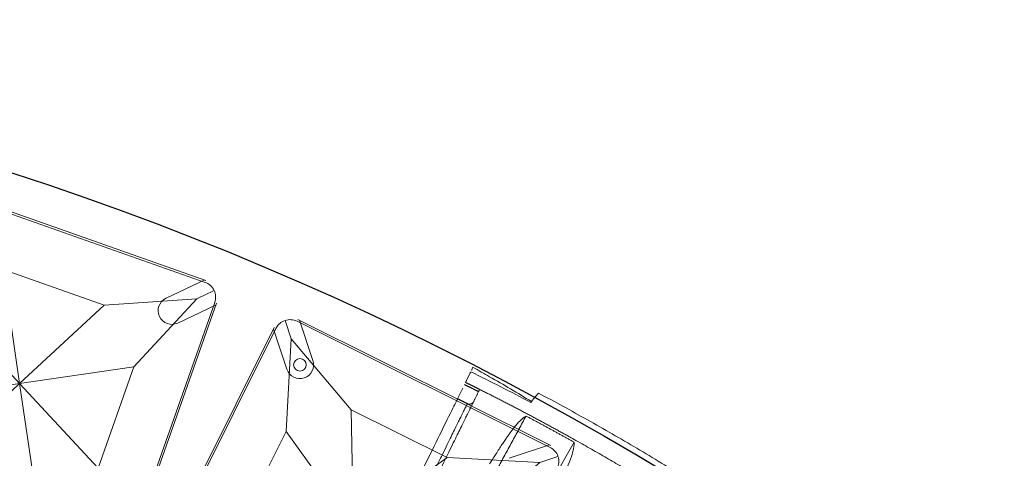
# Model space of a CAD drawing. Units: millimetres. Extents: x -605615692 to 17, y -1703671404 to 113.
# Drawn here: x -605611787 to -605611662, y -1703670091 to -1703670035 of the extents above; entities that cross this region are included whole.
import ezdxf

# ---------------------------------------------------------------- set-up
doc = ezdxf.new("R2010")
doc.units = ezdxf.units.MM
doc.layers.get('0').update_dxf_attribs({"lineweight": 9, "true_color": 0x1c1c1c})
doc.layers.get('Defpoints').update_dxf_attribs({"color": 3, "lineweight": 0})

# ---------------------------------------------------------------- blocks, each defined once
blk = doc.blocks.new('A$C61620817')
for p, q in [((2.32, 37.68), (0.59, 39.41)), ((39.41, 39.41), (37.68, 37.68)), ((37.68, 37.68), (39.41, 39.41)), ((2.32, 37.68), (7, 26.82)), ((13.18, 33), (2.32, 37.68)), ((37.68, 37.68), (26.82, 33)), ((33, 26.82), (37.68, 37.68)), ((20, 20), (13.18, 33)), ((26.82, 33), (20, 20)), ((7, 26.82), (20, 20)), ((20, 20), (33, 26.82)), ((20, 20), (7, 13.18)), ((13.18, 7), (20, 20)), ((33, 13.18), (20, 20)), ((20, 20), (26.82, 7)), ((7, 13.18), (2.32, 2.32)), ((37.68, 2.32), (33, 13.18)), ((2.32, 2.32), (13.18, 7)), ((26.82, 7), (37.68, 2.32)), ((0.59, 0.59), (2.32, 2.32)), ((2.32, 2.32), (0.59, 0.59)), ((39.41, 0.59), (37.68, 2.32)), ((37.68, 2.32), (39.41, 0.59))]:
    blk.add_line(p, q)
blk.add_lwpolyline([(2, 40), (38, 40, -0.414214), (40, 38), (40, 2, -0.414214), (38, 0), (2, 0, -0.414214), (0, 2), (0, 38, -0.414214)], format="xyb", close=True)
for points in [[(13.18, 33), (26.82, 33)], [(7, 13.18), (7, 26.82)], [(33, 26.82), (33, 13.18)], [(26.82, 7), (13.18, 7)]]:
    blk.add_lwpolyline(points)
for centre in [(35.2, 35.2), (4.8, 4.8)]:
    blk.add_circle(centre, 0.8)
blk = doc.blocks.new('*U237')
at = {"color": 0}
blk.add_blockref('A$C61620817', (-20, -20), dxfattribs=at)
blk = doc.blocks.new('*U238')
at = {"color": 0, "linetype": 'ByBlock', "lineweight": -2, "transparency": 16777216}
for p, rotation in [((2107.78, 18660.76), 70.58823529411728), ((2150.3, 18642.76), 63.52941176470554)]:
    blk.add_blockref('*U237', p, dxfattribs=dict(at, rotation=rotation))
blk = doc.blocks.new('A$C263E4120')
at = {"linetype": 'Continuous', "lineweight": 18}
for p, q in [((24, 10.99), (24, 3.33)), ((39.82, 3.34), (39.88, 2.44))]:
    blk.add_line(p, q, dxfattribs=at)
blk.add_arc((20, 300.78), 299.3, 272.1708, 273.8124, dxfattribs=at)
for points, degree, knots in [([(34.89, 47.3), (34.89, 47.27), (34.89, 47.22), (34.9, 47.13), (34.9, 47.05), (34.91, 46.95), (34.92, 46.85), (34.92, 46.74), (34.93, 46.62), (34.94, 46.5), (34.95, 46.36), (34.96, 46.21), (34.98, 45.94), (35.01, 45.51), (35.05, 44.78), (35.11, 43.9), (35.18, 42.89), (35.26, 41.77), (35.35, 40.4), (35.46, 38.72), (35.6, 36.66), (35.75, 34.42), (35.9, 32.08), (36.06, 29.76), (36.19, 27.72), (36.3, 26.06), (36.39, 24.8), (36.47, 23.55), (36.55, 22.33), (36.66, 20.69), (36.79, 18.71), (36.92, 16.75), (37.03, 15.17), (37.11, 13.91), (37.2, 12.63), (37.28, 11.38), (37.36, 10.2), (37.43, 9.18), (37.48, 8.31), (37.53, 7.59), (37.58, 6.88), (37.62, 6.27), (37.65, 5.88), (37.66, 5.63), (37.67, 5.49), (37.68, 5.35), (37.69, 5.27), (37.69, 5.23)], 3, [0, 0, 0, 0, 0.012348, 0.024696, 0.037044, 0.049393, 0.061741, 0.074089, 0.086438, 0.098787, 0.111135, 0.123484, 0.135833, 0.170306, 0.204779, 0.239251, 0.26712, 0.294989, 0.322858, 0.354037, 0.385218, 0.416397, 0.440762, 0.46512, 0.489468, 0.501966, 0.514463, 0.526961, 0.539459, 0.551956, 0.578735, 0.605515, 0.62518, 0.644847, 0.664514, 0.691453, 0.718395, 0.745337, 0.773865, 0.802393, 0.830921, 0.877785, 0.924651, 0.943488, 0.962326, 0.981163, 1, 1, 1, 1]), ([(39.65, 5.96), (39.63, 6.13), (39.6, 6.72), (39.46, 8.75), (38.97, 16.14), (38.28, 26.39), (37.6, 36.65), (37.11, 44.04), (36.97, 46.06), (36.93, 46.66), (36.92, 46.83)], 3, [0, 0, 0, 0, 0.071956, 0.224559, 0.401916, 0.5, 0.598084, 0.775441, 0.928044, 1, 1, 1, 1]), ([(24, 3.33), (23.84, 3.63), (23.53, 4.23), (23.18, 6.3), (22.99, 8.67), (22.91, 9.74), (22.86, 10.57), (22.84, 10.99)], 3, [0, 0, 0, 0, 0.394815, 0.788762, 0.859551, 0.930058, 1, 1, 1, 1]), ([(31.96, 11.11), (31.95, 10.81), (31.93, 10.2), (31.89, 9.4), (31.86, 8.67), (31.82, 8), (31.77, 7.4), (31.73, 6.86), (31.68, 6.39), (31.63, 5.96), (31.58, 5.59), (31.53, 5.26), (31.48, 4.97), (31.43, 4.72), (31.37, 4.5), (31.28, 4.18), (31.16, 3.84), (31.05, 3.61), (30.99, 3.5)], 3, [0, 0, 0, 0, 0.05047, 0.101276, 0.152321, 0.203483, 0.254623, 0.305596, 0.356388, 0.407086, 0.457771, 0.508494, 0.559274, 0.61011, 0.660997, 0.711917, 0.856254, 1, 1, 1, 1]), ([(38.25, 5.87), (38.25, 5.87), (38.24, 5.87), (38.23, 5.87), (38.23, 5.87), (38.22, 5.87), (38.22, 5.86), (38.21, 5.86), (38.21, 5.86), (38.2, 5.86), (38.2, 5.86), (38.2, 5.86), (38.19, 5.86), (38.19, 5.86), (38.19, 5.86), (38.18, 5.86), (38.18, 5.86), (38.18, 5.86), (38.17, 5.86), (38.17, 5.86), (38.16, 5.86), (38.16, 5.86), (38.16, 5.86), (38.15, 5.85), (38.15, 5.85), (38.15, 5.85), (38.14, 5.85), (38.14, 5.85), (38.14, 5.85), (38.13, 5.85), (38.13, 5.85), (38.12, 5.85), (38.12, 5.85), (38.12, 5.84), (38.11, 5.84), (38.11, 5.84), (38.11, 5.84), (38.1, 5.84), (38.1, 5.84), (38.1, 5.84), (38.09, 5.84), (38.09, 5.84), (38.09, 5.83), (38.08, 5.83), (38.08, 5.83), (38.08, 5.83), (38.07, 5.83), (38.07, 5.83), (38.07, 5.83), (38.06, 5.83), (38.06, 5.82), (38.06, 5.82), (38.05, 5.82), (38.05, 5.82), (38.05, 5.82), (38.04, 5.82), (38.04, 5.81), (38.04, 5.81), (38.03, 5.81), (38.03, 5.81), (38.03, 5.81), (38.02, 5.81), (38.02, 5.8), (38.02, 5.8), (38.01, 5.8), (38.01, 5.8), (38.01, 5.8), (38, 5.8), (38, 5.79), (38, 5.79), (37.99, 5.79), (37.99, 5.79), (37.99, 5.79), (37.98, 5.78), (37.98, 5.78), (37.98, 5.78), (37.97, 5.78), (37.97, 5.78), (37.97, 5.77), (37.96, 5.77), (37.96, 5.77), (37.96, 5.77), (37.95, 5.76), (37.95, 5.76), (37.94, 5.76), (37.93, 5.75), (37.93, 5.75), (37.92, 5.74), (37.92, 5.74), (37.91, 5.73), (37.9, 5.73), (37.9, 5.72), (37.89, 5.72), (37.89, 5.71), (37.88, 5.71), (37.88, 5.7), (37.87, 5.7), (37.87, 5.69), (37.86, 5.69), (37.86, 5.68), (37.85, 5.68), (37.85, 5.67), (37.84, 5.67), (37.84, 5.66), (37.83, 5.65), (37.83, 5.65), (37.82, 5.64), (37.82, 5.64), (37.81, 5.63), (37.81, 5.63), (37.8, 5.62), (37.8, 5.61), (37.8, 5.61), (37.79, 5.6), (37.79, 5.6), (37.78, 5.59), (37.78, 5.58), (37.78, 5.58), (37.77, 5.57), (37.77, 5.56), (37.76, 5.56), (37.76, 5.55), (37.76, 5.54), (37.75, 5.54), (37.75, 5.54), (37.75, 5.53), (37.75, 5.53), (37.75, 5.53), (37.75, 5.52), (37.74, 5.52), (37.74, 5.52), (37.74, 5.51), (37.74, 5.51), (37.74, 5.51), (37.74, 5.5), (37.74, 5.5), (37.73, 5.5), (37.73, 5.49), (37.73, 5.49), (37.73, 5.49), (37.73, 5.48), (37.73, 5.48), (37.73, 5.48), (37.72, 5.47), (37.72, 5.47), (37.72, 5.47), (37.72, 5.46), (37.72, 5.46), (37.72, 5.46), (37.72, 5.45), (37.72, 5.45), (37.71, 5.44), (37.71, 5.44), (37.71, 5.44), (37.71, 5.43), (37.71, 5.43), (37.71, 5.43), (37.71, 5.42), (37.71, 5.42), (37.71, 5.42), (37.71, 5.41), (37.7, 5.41), (37.7, 5.41), (37.7, 5.4), (37.7, 5.4), (37.7, 5.4), (37.7, 5.39), (37.7, 5.39), (37.7, 5.38), (37.7, 5.38), (37.7, 5.38), (37.7, 5.37), (37.7, 5.37), (37.7, 5.37), (37.69, 5.36), (37.69, 5.36), (37.69, 5.36), (37.69, 5.35), (37.69, 5.35), (37.69, 5.34), (37.69, 5.34), (37.69, 5.33), (37.69, 5.33), (37.69, 5.32), (37.69, 5.32), (37.69, 5.32), (37.69, 5.31), (37.69, 5.31), (37.69, 5.3), (37.69, 5.3), (37.69, 5.29), (37.69, 5.29), (37.69, 5.28), (37.69, 5.28), (37.69, 5.27), (37.69, 5.27), (37.69, 5.27), (37.69, 5.26), (37.69, 5.26), (37.69, 5.26), (37.69, 5.25), (37.69, 5.25), (37.69, 5.24), (37.69, 5.24), (37.69, 5.24), (37.69, 5.23), (37.69, 5.23), (37.69, 5.23)], 2, [0, 0, 0, 0.010742, 0.016113, 0.021484, 0.026855, 0.032227, 0.037598, 0.042969, 0.046875, 0.050781, 0.054688, 0.058594, 0.0625, 0.066406, 0.070312, 0.074219, 0.078125, 0.082031, 0.085938, 0.089844, 0.09375, 0.097656, 0.101562, 0.105469, 0.109375, 0.113281, 0.117188, 0.121094, 0.125, 0.128906, 0.132812, 0.136719, 0.140625, 0.144531, 0.148438, 0.152344, 0.15625, 0.160156, 0.164062, 0.167969, 0.171875, 0.175781, 0.179688, 0.183594, 0.1875, 0.191406, 0.195312, 0.199219, 0.203125, 0.207031, 0.210938, 0.214844, 0.21875, 0.222656, 0.226562, 0.230469, 0.234375, 0.238281, 0.242188, 0.246094, 0.25, 0.253906, 0.257812, 0.261719, 0.265625, 0.269531, 0.273438, 0.277344, 0.28125, 0.285156, 0.289062, 0.292969, 0.296875, 0.300781, 0.304688, 0.308594, 0.3125, 0.317188, 0.321875, 0.328125, 0.332031, 0.335938, 0.34375, 0.351562, 0.359375, 0.367188, 0.375, 0.382812, 0.390625, 0.398438, 0.40625, 0.414062, 0.421875, 0.429688, 0.4375, 0.445312, 0.453125, 0.460938, 0.46875, 0.476562, 0.484375, 0.492188, 0.5, 0.507812, 0.515625, 0.523438, 0.53125, 0.539062, 0.546875, 0.554688, 0.5625, 0.570312, 0.578125, 0.585938, 0.59375, 0.601562, 0.609375, 0.617188, 0.625, 0.632812, 0.640625, 0.648438, 0.65625, 0.660156, 0.664062, 0.667969, 0.671875, 0.675781, 0.679688, 0.683594, 0.6875, 0.691406, 0.695312, 0.699219, 0.703125, 0.707031, 0.710938, 0.714844, 0.71875, 0.722656, 0.726562, 0.730469, 0.734375, 0.738281, 0.742188, 0.746094, 0.75, 0.753906, 0.757812, 0.761719, 0.765625, 0.769531, 0.773438, 0.777344, 0.78125, 0.785156, 0.789062, 0.792969, 0.796875, 0.800781, 0.804688, 0.808594, 0.8125, 0.816406, 0.820312, 0.824219, 0.828125, 0.832031, 0.835938, 0.839844, 0.84375, 0.847656, 0.851562, 0.855469, 0.859375, 0.863281, 0.867188, 0.871094, 0.875, 0.881696, 0.888393, 0.892411, 0.896429, 0.901786, 0.904762, 0.910714, 0.91369, 0.919643, 0.922619, 0.928571, 0.933929, 0.9375, 0.945312, 0.947917, 0.953125, 0.955729, 0.960938, 0.963542, 0.96875, 0.971354, 0.976562, 0.980469, 0.984375, 0.988281, 0.992188, 0.996094, 1, 1, 1]), ([(37.8, 3.52), (33.36, 3.26), (28.91, 3.12), (24.45, 2.99), (15.55, 2.99), (6.64, 3.26), (2.2, 3.52)], 2, [0, 0, 0, 0.25, 0.25, 0.5, 0.75, 1, 1, 1]), ([(31.32, 1.56), (33.38, 1.5), (36.26, 1.47), (39.13, 1.5), (39.94, 1.51)], 3, [0, 0, 0, 0, 0.718707, 1, 1, 1, 1]), ([(39.94, 1.51), (39.93, 1.64), (39.93, 1.77), (39.92, 1.9), (39.92, 1.9), (39.92, 1.9)], 3, [0, 0, 0, 0, 0.990928, 0.990928, 1, 1, 1, 1]), ([(31.08, 0.18), (28.72, 0.1), (23.93, -0.02), (16.71, -0.03), (9.44, 0.14), (3.87, 0.41), (0.73, 0.61), (0, 0.65)], 3, [0, 0, 0, 0, 0.228263, 0.46207, 0.695877, 0.929685, 1, 1, 1, 1])]:
    blk.add_open_spline(points, degree=degree, knots=knots, dxfattribs=at)
at = {"linetype": 'Continuous', "lineweight": 13}
for points, knots in [([(35.52, 46.74), (35.52, 46.72), (35.53, 46.67), (35.53, 46.59), (35.54, 46.51), (35.54, 46.42), (35.55, 46.33), (35.56, 46.24), (35.56, 46.13), (35.57, 46.02), (35.58, 45.91), (35.59, 45.78), (35.6, 45.64), (35.61, 45.38), (35.64, 44.96), (35.69, 44.24), (35.75, 43.37), (35.81, 42.37), (35.89, 41.26), (35.97, 40.04), (36.06, 38.72), (36.15, 37.31), (36.26, 35.71), (36.38, 33.9), (36.52, 31.86), (36.66, 29.65), (36.79, 27.7), (36.9, 26.11), (36.98, 24.9), (37.06, 23.71), (37.14, 22.55), (37.23, 21.25), (37.32, 19.84), (37.42, 18.38), (37.51, 16.98), (37.6, 15.66), (37.68, 14.42), (37.76, 13.17), (37.85, 11.95), (37.92, 10.79), (37.99, 9.79), (38.05, 8.93), (38.1, 8.22), (38.14, 7.51), (38.18, 6.91), (38.21, 6.52), (38.22, 6.27), (38.23, 6.13), (38.24, 5.99), (38.25, 5.91), (38.25, 5.87)], [0, 0, 0, 0, 0.011482, 0.022964, 0.034446, 0.045928, 0.05741, 0.068892, 0.080375, 0.091857, 0.10334, 0.114822, 0.126305, 0.137787, 0.172535, 0.207282, 0.242028, 0.269963, 0.297897, 0.325831, 0.34899, 0.372153, 0.395321, 0.418487, 0.442258, 0.466023, 0.489778, 0.501935, 0.514091, 0.526248, 0.538405, 0.550561, 0.568071, 0.585578, 0.603086, 0.622574, 0.642065, 0.661556, 0.688517, 0.71548, 0.742443, 0.771174, 0.799903, 0.828633, 0.876055, 0.923479, 0.94261, 0.96174, 0.98087, 1, 1, 1, 1]), ([(37.78, 3.83), (37.79, 3.8), (37.79, 3.73), (37.8, 3.62), (37.8, 3.56), (37.8, 3.52)], [0, 0, 0, 0, 0.333321, 0.66668, 1, 1, 1, 1])]:
    blk.add_open_spline(points, degree=3, knots=knots, dxfattribs=at)
at = {"linetype": 'Continuous', "lineweight": 18}
for points, degree in [([(30.99, 3.5), (30.8, 11.08)], 1), ([(37.69, 5.23), (37.78, 3.83)], 1), ([(39.65, 5.96), (38.95, 5.91), (38.25, 5.87)], 2), ([(39.75, 4.45), (39.65, 5.96)], 1), ([(24, 3.33), (27.5, 3.37), (30.99, 3.5)], 2), ([(39.8, 3.65), (39.82, 3.34)], 1), ([(31.34, 1.7), (31.25, 1.2), (31.17, 0.69), (31.08, 0.18)], 3), ([(39.88, 2.44), (39.9, 2.15)], 1)]:
    blk.add_open_spline(points, degree=degree, dxfattribs=at)
for points, weights in [([(39.78, 3.96), (39.11, 3.91), (38.45, 3.87), (37.78, 3.83)], [1, 0.999996233402, 0.999996233402, 1]), ([(37.8, 3.52), (38.47, 3.56), (39.13, 3.6), (39.8, 3.65)], [1, 0.999996241178, 0.999996241178, 1])]:
    blk.add_rational_spline(points, weights, degree=3, dxfattribs=at)
blk = doc.blocks.new('*U240')
at = {"color": 3, "rotation": 90}
blk.add_blockref('A$C263E4120', (26.06, -19.97), dxfattribs=at)
blk = doc.blocks.new('*U241')
at = {"color": 0, "linetype": 'ByBlock', "lineweight": -2, "transparency": 16777216, "rotation": 59.99999999999999}
blk.add_blockref('*U240', (12747.68, 14881.27), dxfattribs=at)

msp = doc.modelspace()

# ---------------------------------------------------------------- linework, layer by layer
for p, q in [((-605611763.74, -1703670068.67), (-605611797.7, -1703670056.71)), ((-605611768.81, -1703670070.92), (-605611763.96, -1703670068.6)), ((-605611774.33, -1703670105.49), (-605611762.37, -1703670071.54)), ((-605611767.3, -1703670074.08), (-605611762.44, -1703670071.75)), ((-605611719.79, -1703670089.68), (-605611752.02, -1703670073.63)), ((-605611771.08, -1703670106.87), (-605611755.04, -1703670074.64)), ((-605611753.42, -1703670079.95), (-605611755.14, -1703670074.85)), ((-605611750.1, -1703670078.84), (-605611751.82, -1703670073.73)), ((-605611725.1, -1703670091.29), (-605611719.99, -1703670089.58))]:
    msp.add_line(p, q)
for centre, start, end in [((-605611768.06, -1703670072.5), 115.5882, 295.5882), ((-605611751.76, -1703670079.4), 198.5294, 18.5294)]:
    msp.add_arc(centre, 1.75, start, end)
at = {"layer": 'Defpoints', "color": 4, "lineweight": 30}
msp.add_circle((-605611912.07, -1703670435.47), 400, dxfattribs=at)

# ---------------------------------------------------------------- block references
for name, p in [('*U238', (-605613895.23, -1703688742.54)), ('*U241', (-605624472.38, -1703684992.23))]:
    msp.add_blockref(name, p)

doc.saveas('drawing.dxf')
